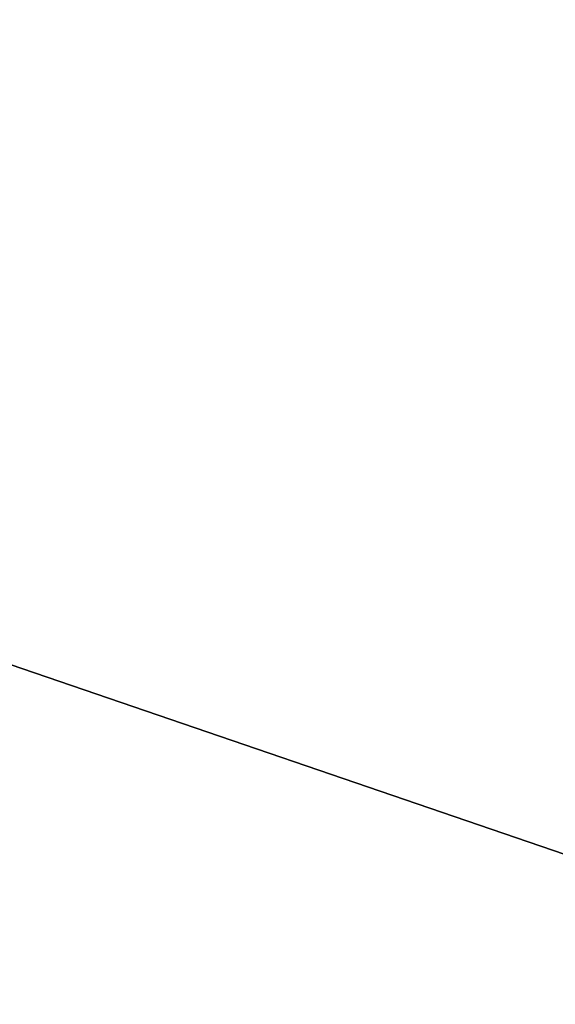
# Model space of a CAD drawing. Units: millimetres. Extents: x -600 to 600, y -10 to 525.
# Drawn here: x -103 to -73, y 296 to 352 of the extents above; entities that cross this region are included whole.
import ezdxf

# ---------------------------------------------------------------- set-up
doc = ezdxf.new("R2010")
doc.units = ezdxf.units.MM
doc.header["$LTSCALE"] = 65.185185
for name, color, linetype in [('1048', 7, 'CONTINUOUS'), ('1049', 7, 'CONTINUOUS'), ('1416', 7, 'CONTINUOUS'), ('1461', 7, 'CONTINUOUS'), ('2028', 7, 'CONTINUOUS'), ('2029', 7, 'CONTINUOUS')]:
    doc.layers.add(name, color=color, linetype=linetype)

msp = doc.modelspace()

# ---------------------------------------------------------------- linework, layer by layer
at = {"layer": '1048', "linetype": 'Continuous'}
for points in [[(584, 80, 642), (600, 485, 642), (-600, 485, 642), (584, 80, 642)], [(584, 80, 642), (-600, 485, 642), (-584, 80, 642), (584, 80, 642)]]:
    msp.add_3dface(points, dxfattribs=at)
at = {"layer": '1049', "linetype": 'Continuous'}
for points in [[(-584, 80, 626), (-584, 485, 626), (-16, 485, 626), (-584, 80, 626)], [(-584, 80, 626), (-16, 485, 626), (-16, 80, 626), (-584, 80, 626)]]:
    msp.add_3dface(points, dxfattribs=at)
at = {"layer": '1416', "linetype": 'Continuous'}
for points in [[(-534.45, 487, 291.6), (-231.464, 308.536, 291.6), (-70.7, 481.85, 291.6), (-534.45, 487, 291.6)], [(-231.464, 308.536, 291.6), (-201.308, 286.192, 291.6), (-70.7, 481.85, 291.6), (-231.464, 308.536, 291.6)], [(-201.308, 286.192, 291.6), (-178.964, 266.536, 291.6), (-70.7, 481.85, 291.6), (-201.308, 286.192, 291.6)], [(-178.964, 266.536, 291.6), (-70.7, 107, 291.6), (-70.7, 481.85, 291.6), (-178.964, 266.536, 291.6)]]:
    msp.add_3dface(points, dxfattribs=at)
at = {"layer": '1461', "linetype": 'Continuous'}
for points in [[(-400.107, 287.607, 275.6), (-546.5, 487, 275.6), (-53.5, 487, 275.6), (-400.107, 287.607, 275.6)], [(-389.5, 292, 275.6), (-400.107, 287.607, 275.6), (-53.5, 487, 275.6), (-389.5, 292, 275.6)], [(-210.5, 292, 275.6), (-389.5, 292, 275.6), (-53.5, 487, 275.6), (-210.5, 292, 275.6)], [(-199.893, 287.607, 275.6), (-210.5, 292, 275.6), (-53.5, 487, 275.6), (-199.893, 287.607, 275.6)], [(-195.5, 277, 275.6), (-199.893, 287.607, 275.6), (-53.5, 487, 275.6), (-195.5, 277, 275.6)], [(-195.5, 111, 275.6), (-195.5, 277, 275.6), (-53.5, 487, 275.6), (-195.5, 111, 275.6)], [(-195.5, 111, 275.6), (-53.5, 487, 275.6), (-58.5, 113, 275.6), (-195.5, 111, 275.6)]]:
    msp.add_3dface(points, dxfattribs=at)
at = {"layer": '2028', "linetype": 'Continuous'}
for points in [[(-534.45, 487, 608.25), (-529.3, 481.85, 608.25), (-70.7, 111, 608.25), (-534.45, 487, 608.25)], [(-70.7, 481.85, 608.25), (-534.45, 487, 608.25), (-70.7, 111, 608.25), (-70.7, 481.85, 608.25)], [(-70.7, 111, 608.25), (-529.3, 481.85, 608.25), (-529.3, 111, 608.25), (-70.7, 111, 608.25)]]:
    msp.add_3dface(points, dxfattribs=at)
at = {"layer": '2029', "linetype": 'Continuous'}
for points in [[(-546.5, 113.1, 592.25), (-546.5, 487, 592.25), (-53.5, 487, 592.25), (-546.5, 113.1, 592.25)], [(-53.5, 113.1, 592.25), (-546.5, 113.1, 592.25), (-53.5, 487, 592.25), (-53.5, 113.1, 592.25)]]:
    msp.add_3dface(points, dxfattribs=at)

doc.saveas('drawing.dxf')
